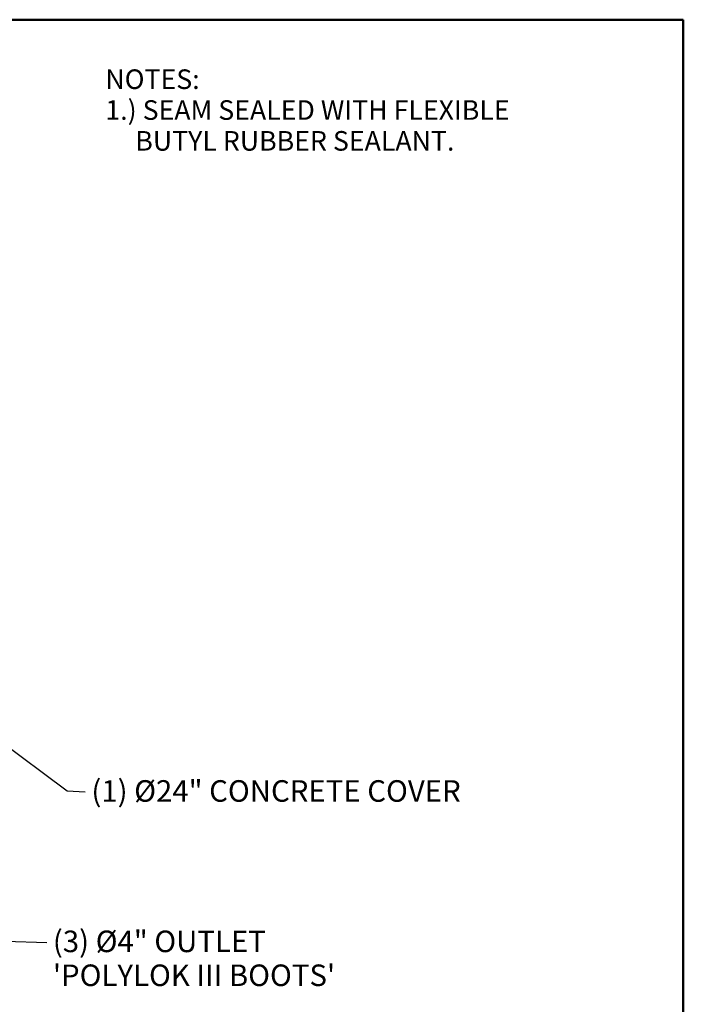
# Model space of a CAD drawing. Units: inches. Extents: x 11 to 5186, y -182 to 473.
# Drawn here: x 214 to 363, y 252 to 473 of the extents above; entities that cross this region are included whole.
import ezdxf
from ezdxf.enums import TextEntityAlignment as Align

# ---------------------------------------------------------------- set-up
doc = ezdxf.new("R2010")
doc.units = ezdxf.units.IN
doc.header["$LTSCALE"] = 1980
doc.header["$MEASUREMENT"] = 0
for name, color, linetype, lineweight in [('Sketch Geometry(ACME )', 7, 'Continuous', 50), ('Symbols(ACME )', 7, 'Continuous', 25), ('Title (ANSI)', 7, 'Continuous', 50)]:
    doc.layers.add(name, color=color, linetype=linetype, lineweight=lineweight)
doc.styles.add('DEFAULT-ACME', font='arial.ttf')
doc.styles.get("Standard").update_dxf_attribs({"font": 'ROMANS.shx'})
doc.dimstyles.new('DEFAULT-ACME -01$7', dxfattribs={"dimscale": 44, "dimtxt": 0.1200000047683716, "dimasz": 0.09842519462108612, "dimexe": 0.125, "dimexo": 0.0625, "dimgap": 0.03149606299212598, "dimtad": 0, "dimtih": 1, "dimtoh": 1, "dimrnd": 1e-08, "dimzin": 1, "dimdsep": 46, "dimlunit": 4, "dimtxsty": 'DEFAULT-ACME', "dimblk": 'Filled-1', "dimcen": 0.09, "dimdle": 0.3937007874015748, "dimclrd": 256, "dimclre": 256, "dimclrt": 7, "dimadec": 0, "dimazin": 0, "dimtfac": 1, "dimtofl": 0, "dimtmove": 0, "dimatfit": 3, "dimfxl": 1, "dimfrac": 2, "dimtolj": 1, "dimtzin": 0, "dimlwd": 25, "dimlwe": 25, "dimarcsym": 0})

# ---------------------------------------------------------------- blocks, each defined once
blk = doc.blocks.new('Filled-1')
at = {"color": 0}
for p, q in [((0, 0), (-0.9999999999999999, 0.25)), ((-0.9999999999999999, 0.25), (-0.9999999999999999, -0.25)), ((-0.9999999999999999, 0), (0, 0)), ((-0.9999999999999999, -0.25), (0, 0))]:
    blk.add_line(p, q, dxfattribs=at)
at = {"color": 0, "flags": 128}
blk.add_lwpolyline([(-0.9999999999999999, -0.25), (0, 0), (-0.9999999999999999, 0.25), (-0.9999999999999999, -0.25)], dxfattribs=at)
at = {"color": 0}
blk.add_solid([(-0.9999999999999999, -0.25), (0, 0), (-0.9999999999999999, 0.25), (-0.9999999999999999, -0.25)], dxfattribs=at)
blk = doc.blocks.new('Borders Back-Sheet2')
at = {"layer": 'Sketch Geometry(ACME )'}
for p, q in [((8.249999999999998, 10.75), (0.2499999999999992, 10.75)), ((8.250000000000002, 0.2499999999999981), (8.249999999999998, 10.75))]:
    blk.add_line(p, q, dxfattribs=at)
at = {"layer": 'Symbols(ACME )', "color": 7, "insert": (5.300639336440568, 10.49611286038741), "char_height": 0.1000000031914298, "attachment_point": 1, "line_spacing_factor": 0.9442214965820312, "style": 'DEFAULT-ACME'}
blk.add_mtext('\\fArial|b0|i0;\\H0.1000;NOTES:\\P\\fArial|b0|i0;\\H0.1000;1.) SEAM SEALED WITH FLEXIBLE\\P\\fArial|b0|i0;\\H0.1000;     BUTYL RUBBER SEALANT.', dxfattribs=at)
at = {"layer": 'Symbols(ACME )', "color": 7, "lineweight": 30, "flags": 104}
for tag, height, p in [('WT-TOP', 0.1200000014830762, (4.595000000000002, 0.6899999999999981)), ('Date', 0.1200000014830762, (7.170000000000001, 0.6699999999999982)), ('Co.', 0.159999998066369, (6.005000000000001, 0.699999999999998)), ('Sheet', 0.1000000031914298, (7.73, 0.3899999999999981)), ('Ch#', 0.1000000031914298, (6.48, 0.3899999999999981)), ('Pg#', 0.1000000031914298, (7.060000000000001, 0.3899999999999981))]:
    blk.add_attdef(tag, text='', height=height, dxfattribs=at).set_placement(p, align=Align.TOP_LEFT)
at = {"layer": 'Title (ANSI)', "color": 7, "lineweight": 30, "flags": 104}
for tag, height, p in [('<Name>^M', 0.159999998066369, (1.250000000000002, 1.092499999999996)), ('ITEM:', 0.159999998066369, (6.720000000000001, 1.102499999999998)), ('<WT-B>', 0.1200000014830762, (4.735000000000001, 0.4499999999999981))]:
    blk.add_attdef(tag, text='', height=height, dxfattribs=at).set_placement(p, align=Align.TOP_LEFT)

msp = doc.modelspace()

# ---------------------------------------------------------------- block references
at = {"xscale": 44, "yscale": 44, "zscale": 44}
msp.add_blockref('Borders Back-Sheet2', (0, 0), dxfattribs=at)

# ---------------------------------------------------------------- texts
at = {"layer": 'Symbols(ACME )', "color": 7, "char_height": 4.83999984470878, "attachment_point": 1, "style": 'DEFAULT-ACME'}
for s, insert, width, line_spacing_factor in [('{\\fArial|b0|i0;\\H4.8400;(1) Ø24" CONCRETE COVER\\P}', (230.0931998292805, 302.1372610512801), 91.07831669604687, 0.25), ('{\\fArial|b0|i0;\\H4.8400;(3) Ø4" OUTLET\\P\\fArial|b0|i0;\\H4.8400;\'POLYLOK III BOOTS\'}', (221.4429569265075, 268.3469725753923), 67.22140162009892, 0.9442214369773865)]:
    msp.add_mtext(s, dxfattribs=dict(at, insert=insert, width=width, line_spacing_factor=line_spacing_factor))

# ---------------------------------------------------------------- leaders
at = {"layer": 'Symbols(ACME )', "color": 156, "linetype": 'Continuous', "lineweight": 25, "true_color": 0x004080, "annotation_type": 0, "has_hookline": 1, "hookline_direction": 0}
for points, text_width in [([(200.1814070974932, 318.0061667808786), (224.6734136163552, 299.7323458598631), (228.707373057627, 299.4972610186524)], 90.57006821282401), ([(198.5445513541921, 284.2212606181027), (210.7442737505428, 265.9696974750661), (220.0571301548539, 265.7069725427646)], 66.59787175989085)]:
    msp.add_leader(points, dimstyle='DEFAULT-ACME -01$7', override={"dimtad": 0}, dxfattribs=dict(at, text_width=text_width))

doc.saveas('drawing.dxf')
